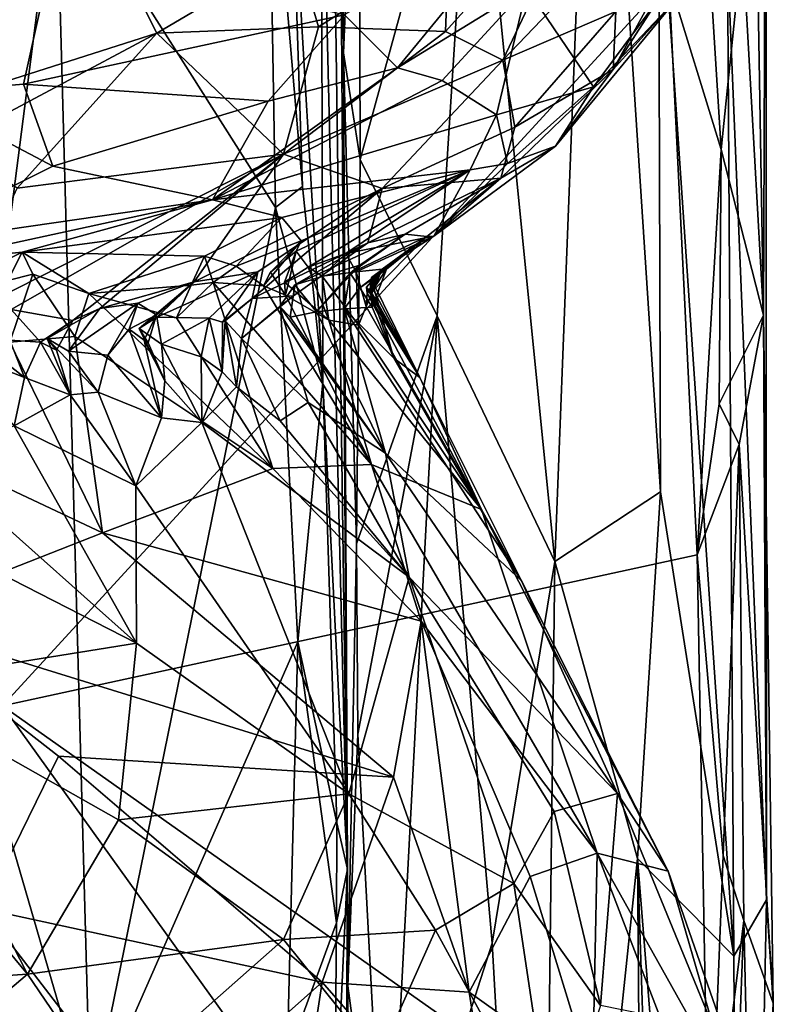
# Model space of a CAD drawing. Units: metres. Extents: x 25.4 to 30.92, y -2.77 to 4.36.
# Drawn here: x 30.56 to 30.89, y 0.33 to 0.76 of the extents above; entities that cross this region are included whole.
import ezdxf

# ---------------------------------------------------------------- set-up
doc = ezdxf.new("R2010")
doc.units = ezdxf.units.M

msp = doc.modelspace()

# ---------------------------------------------------------------- linework, layer by layer
at = {"layer": '1'}
for points in [[(30.54862, 0.46195, -1.55044), (30.19936, 1.34404, -1.55214), (30.84302, 0.78268, -1.55141)], [(30.52773, 1.20077, -0.46001), (30.52769, 0.48734, -0.44724), (30.57235, 0.83465, -0.50383)], [(30.69166, 1.07036, -0.6497), (30.68939, 0.86911, -0.61504), (30.70103, 0.38983, -0.68529)], [(30.69742, 0.90947, -0.81584), (30.69166, 1.07036, -0.6497), (30.70103, 0.38983, -0.68529)], [(30.87553, 0.79936, -1.5335), (30.87747, 1.06669, -1.53128), (30.8848, 0.63438, -1.51417)], [(30.87747, 1.06669, -1.53128), (30.88595, 0.90281, -1.38005), (30.8848, 0.63438, -1.51417)], [(30.81074, 0.99286, -1.00581), (30.75679, 0.88565, -0.90262), (30.79273, 0.52571, -0.96053)], [(30.81074, 0.99286, -1.00581), (30.79273, 0.52571, -0.96053), (30.83934, 0.55638, -1.07684)], [(30.83844, 0.83984, -1.07686), (30.81074, 0.99286, -1.00581), (30.83934, 0.55638, -1.07684)], [(30.69742, 0.90947, -0.81584), (30.69933, 0.75023, -0.82395), (30.70612, 0.9113, -0.84762)], [(30.69933, 0.75023, -0.82395), (30.69742, 0.90947, -0.81584), (30.70103, 0.38983, -0.68529)], [(30.70612, 0.9113, -0.84762), (30.69933, 0.75023, -0.82395), (30.70662, 0.70312, -0.84601)], [(30.70612, 0.9113, -0.84762), (30.70662, 0.70312, -0.84601), (30.75679, 0.88565, -0.90262)], [(30.88595, 0.90281, -1.38005), (30.86897, 0.79255, -1.21738), (30.88612, 0.37636, -1.35264)], [(30.88612, 0.37636, -1.35264), (30.8848, 0.63438, -1.51417), (30.88595, 0.90281, -1.38005)], [(30.75679, 0.88565, -0.90262), (30.70662, 0.70312, -0.84601), (30.74067, 0.63413, -0.87993)], [(30.75679, 0.88565, -0.90262), (30.74067, 0.63413, -0.87993), (30.79273, 0.52571, -0.96053)], [(30.666, 0.86896, -0.57545), (30.57235, 0.83465, -0.50383), (30.66924, 0.68189, -0.57598)], [(30.666, 0.86896, -0.57545), (30.66924, 0.68189, -0.57598), (30.68126, 0.69127, -0.59074)], [(30.67627, 0.8424, -0.58592), (30.666, 0.86896, -0.57545), (30.68126, 0.69127, -0.59074)], [(30.68939, 0.86911, -0.61504), (30.67627, 0.8424, -0.58592), (30.6902, 0.60466, -0.60729)], [(30.68939, 0.86911, -0.61504), (30.6902, 0.60466, -0.60729), (30.70103, 0.38983, -0.68529)], [(30.67627, 0.8424, -0.58592), (30.68126, 0.69127, -0.59074), (30.6902, 0.60466, -0.60729)], [(30.86897, 0.79255, -1.21738), (30.83844, 0.83984, -1.07686), (30.87181, 0.35146, -1.23052)], [(30.87181, 0.35146, -1.23052), (30.83844, 0.83984, -1.07686), (30.83934, 0.55638, -1.07684)], [(30.52769, 0.48734, -0.44724), (30.58753, 0.28167, -0.50876), (30.57235, 0.83465, -0.50383)], [(30.57235, 0.83465, -0.50383), (30.58753, 0.28167, -0.50876), (30.66924, 0.68189, -0.57598)], [(30.76966, 0.74703, 1.3285), (30.74442, 0.75966, 1.20768), (30.81065, 0.83325, 1.34948)], [(30.81065, 0.83325, 1.34948), (30.74442, 0.75966, 1.20768), (30.74587, 0.79824, 1.15719)], [(30.76966, 0.74703, 1.3285), (30.81065, 0.83325, 1.34948), (30.83088, 0.81078, 1.47123)], [(30.86622, 0.70761, -1.54744), (30.84302, 0.78268, -1.55141), (30.85869, 0.82786, -1.54843)], [(30.86622, 0.70761, -1.54744), (30.85869, 0.82786, -1.54843), (30.87553, 0.79936, -1.5335)], [(30.69977, 0.76696, 2.58313), (30.72315, 0.74354, 2.45478), (30.78632, 0.82056, 2.41197)], [(30.78632, 0.82056, 2.41197), (30.72315, 0.74354, 2.45478), (30.78035, 0.7788, 2.35687)], [(30.81957, 0.76848, 1.5113), (30.76966, 0.74703, 1.3285), (30.83088, 0.81078, 1.47123)], [(30.86146, 0.80972, 1.71005), (30.8184, 0.74289, 1.67133), (30.85484, 0.8092, 1.64505)], [(30.8472, 0.77486, 1.8382), (30.8184, 0.74289, 1.67133), (30.86146, 0.80972, 1.71005)], [(30.85484, 0.8092, 1.64505), (30.8184, 0.74289, 1.67133), (30.81957, 0.76848, 1.5113)], [(30.45231, 0.80116, 3.09415), (30.45126, 0.75519, 3.037), (30.5709, 0.79491, 2.891)], [(30.48307, 0.71624, 0.67827), (30.46329, 0.77647, 0.56566), (30.5952, 0.80188, 0.7994)], [(30.61689, 0.75894, 0.89804), (30.48307, 0.71624, 0.67827), (30.5952, 0.80188, 0.7994)], [(30.61689, 0.75894, 0.89804), (30.5952, 0.80188, 0.7994), (30.67841, 0.79532, 0.98564)], [(30.74587, 0.79824, 1.15719), (30.68833, 0.76164, 1.05118), (30.67841, 0.79532, 0.98564)], [(30.74442, 0.75966, 1.20768), (30.68833, 0.76164, 1.05118), (30.74587, 0.79824, 1.15719)], [(30.86622, 0.70761, -1.54744), (30.87553, 0.79936, -1.5335), (30.8848, 0.63438, -1.51417)], [(30.45126, 0.75519, 3.037), (30.50973, 0.73236, 2.88629), (30.5709, 0.79491, 2.891)], [(30.50973, 0.73236, 2.88629), (30.55799, 0.73645, 2.8051), (30.5709, 0.79491, 2.891)], [(30.5709, 0.79491, 2.891), (30.55799, 0.73645, 2.8051), (30.69977, 0.76696, 2.58313)], [(30.61689, 0.75894, 0.89804), (30.67841, 0.79532, 0.98564), (30.68833, 0.76164, 1.05118)], [(30.86897, 0.79255, -1.21738), (30.87181, 0.35146, -1.23052), (30.88612, 0.37636, -1.35264)], [(30.85549, 0.52866, -1.55028), (30.54862, 0.46195, -1.55044), (30.84302, 0.78268, -1.55141)], [(30.85549, 0.52866, -1.55028), (30.84302, 0.78268, -1.55141), (30.86622, 0.70761, -1.54744)], [(30.74298, 0.73794, 2.37212), (30.78035, 0.7788, 2.35687), (30.72315, 0.74354, 2.45478)], [(30.74298, 0.73794, 2.37212), (30.76693, 0.72286, 2.23515), (30.78035, 0.7788, 2.35687)], [(30.78035, 0.7788, 2.35687), (30.76693, 0.72286, 2.23515), (30.80972, 0.73529, 2.05865)], [(30.80972, 0.73529, 2.05865), (30.8368, 0.77171, 2.01597), (30.78035, 0.7788, 2.35687)], [(30.79304, 0.70906, 1.88546), (30.8184, 0.74289, 1.67133), (30.8472, 0.77486, 1.8382)], [(30.80972, 0.73529, 2.05865), (30.79304, 0.70906, 1.88546), (30.8472, 0.77486, 1.8382)], [(30.80972, 0.73529, 2.05865), (30.8472, 0.77486, 1.8382), (30.8368, 0.77171, 2.01597)], [(30.55799, 0.73645, 2.8051), (30.66605, 0.72895, 2.56055), (30.69977, 0.76696, 2.58313)], [(30.69977, 0.76696, 2.58313), (30.66605, 0.72895, 2.56055), (30.72315, 0.74354, 2.45478)], [(30.77506, 0.71748, 1.48072), (30.76966, 0.74703, 1.3285), (30.81957, 0.76848, 1.5113)], [(30.77506, 0.71748, 1.48072), (30.81957, 0.76848, 1.5113), (30.8184, 0.74289, 1.67133)], [(30.67281, 0.70556, 1.12138), (30.61689, 0.75894, 0.89804), (30.68833, 0.76164, 1.05118)], [(30.67281, 0.70556, 1.12138), (30.68833, 0.76164, 1.05118), (30.74442, 0.75966, 1.20768)], [(30.52634, 0.71063, 0.7891), (30.48307, 0.71624, 0.67827), (30.61689, 0.75894, 0.89804)], [(30.55516, 0.69053, 0.90439), (30.52634, 0.71063, 0.7891), (30.61689, 0.75894, 0.89804)], [(30.55516, 0.69053, 0.90439), (30.61689, 0.75894, 0.89804), (30.67281, 0.70556, 1.12138)], [(30.76966, 0.74703, 1.3285), (30.67281, 0.70556, 1.12138), (30.74442, 0.75966, 1.20768)], [(30.70122, 0.33836, -0.83023), (30.69933, 0.75023, -0.82395), (30.70103, 0.38983, -0.68529)], [(30.70122, 0.33836, -0.83023), (30.705, 0.53352, -0.84068), (30.69933, 0.75023, -0.82395)], [(30.70662, 0.70312, -0.84601), (30.69933, 0.75023, -0.82395), (30.705, 0.53352, -0.84068)], [(30.6414, 0.68531, 2.431), (30.72315, 0.74354, 2.45478), (30.66605, 0.72895, 2.56055)], [(30.72315, 0.74354, 2.45478), (30.6414, 0.68531, 2.431), (30.74298, 0.73794, 2.37212)], [(30.71646, 0.69038, 1.34012), (30.67281, 0.70556, 1.12138), (30.76966, 0.74703, 1.3285)], [(30.71646, 0.69038, 1.34012), (30.76966, 0.74703, 1.3285), (30.77506, 0.71748, 1.48072)], [(30.76877, 0.69496, 1.64145), (30.77506, 0.71748, 1.48072), (30.8184, 0.74289, 1.67133)], [(30.76877, 0.69496, 1.64145), (30.8184, 0.74289, 1.67133), (30.79304, 0.70906, 1.88546)], [(30.50973, 0.73236, 2.88629), (30.5709, 0.70021, 2.66646), (30.55799, 0.73645, 2.8051)], [(30.55799, 0.73645, 2.8051), (30.5709, 0.70021, 2.66646), (30.66605, 0.72895, 2.56055)], [(30.74298, 0.73794, 2.37212), (30.6414, 0.68531, 2.431), (30.76693, 0.72286, 2.23515)], [(30.76693, 0.72286, 2.23515), (30.77174, 0.70134, 2.1053), (30.80972, 0.73529, 2.05865)], [(30.77174, 0.70134, 2.1053), (30.79304, 0.70906, 1.88546), (30.80972, 0.73529, 2.05865)], [(30.50973, 0.73236, 2.88629), (30.50002, 0.66483, 2.64261), (30.5709, 0.70021, 2.66646)], [(30.5709, 0.70021, 2.66646), (30.6414, 0.68531, 2.431), (30.66605, 0.72895, 2.56055)], [(30.6414, 0.68531, 2.431), (30.75522, 0.69853, 2.15851), (30.76693, 0.72286, 2.23515)], [(30.76693, 0.72286, 2.23515), (30.75522, 0.69853, 2.15851), (30.77174, 0.70134, 2.1053)], [(30.76877, 0.69496, 1.64145), (30.71646, 0.69038, 1.34012), (30.77506, 0.71748, 1.48072)], [(30.79304, 0.70906, 1.88546), (30.73917, 0.66935, 1.91862), (30.76877, 0.69496, 1.64145)], [(30.77174, 0.70134, 2.1053), (30.73917, 0.66935, 1.91862), (30.79304, 0.70906, 1.88546)], [(30.52885, 0.63311, 1.02599), (30.55516, 0.69053, 0.90439), (30.67281, 0.70556, 1.12138)], [(30.55253, 0.63686, 1.09457), (30.52885, 0.63311, 1.02599), (30.67281, 0.70556, 1.12138)], [(30.57974, 0.63202, 1.18205), (30.55253, 0.63686, 1.09457), (30.67281, 0.70556, 1.12138)], [(30.59163, 0.63739, 1.20975), (30.57974, 0.63202, 1.18205), (30.67281, 0.70556, 1.12138)], [(30.63331, 0.64921, 1.27781), (30.59163, 0.63739, 1.20975), (30.67281, 0.70556, 1.12138)], [(30.63331, 0.64921, 1.27781), (30.67281, 0.70556, 1.12138), (30.71646, 0.69038, 1.34012)], [(30.86531, 0.59532, -1.54713), (30.85549, 0.52866, -1.55028), (30.86622, 0.70761, -1.54744)], [(30.86531, 0.59532, -1.54713), (30.86622, 0.70761, -1.54744), (30.8848, 0.63438, -1.51417)], [(30.50002, 0.66483, 2.64261), (30.6414, 0.68531, 2.431), (30.5709, 0.70021, 2.66646)], [(30.70662, 0.70312, -0.84601), (30.705, 0.53352, -0.84068), (30.74067, 0.63413, -0.87993)], [(30.75522, 0.69853, 2.15851), (30.73917, 0.66935, 1.91862), (30.77174, 0.70134, 2.1053)], [(30.67213, 0.6776, 2.31178), (30.75522, 0.69853, 2.15851), (30.6414, 0.68531, 2.431)], [(30.67213, 0.6776, 2.31178), (30.68069, 0.66717, 2.1891), (30.75522, 0.69853, 2.15851)], [(30.67834, 0.66263, 2.15882), (30.68377, 0.65568, 2.11219), (30.75522, 0.69853, 2.15851)], [(30.68069, 0.66717, 2.1891), (30.67834, 0.66263, 2.15882), (30.75522, 0.69853, 2.15851)], [(30.68377, 0.65568, 2.11219), (30.70035, 0.66168, 2.07042), (30.75522, 0.69853, 2.15851)], [(30.75522, 0.69853, 2.15851), (30.70035, 0.66168, 2.07042), (30.73917, 0.66935, 1.91862)], [(30.68126, 0.69127, -0.59074), (30.66924, 0.68189, -0.57598), (30.6902, 0.60466, -0.60729)], [(30.71004, 0.66639, 1.52452), (30.71646, 0.69038, 1.34012), (30.76877, 0.69496, 1.64145)], [(30.72651, 0.67021, 1.60704), (30.71004, 0.66639, 1.52452), (30.76877, 0.69496, 1.64145)], [(30.73607, 0.66912, 1.77695), (30.72651, 0.67021, 1.60704), (30.76877, 0.69496, 1.64145)], [(30.73917, 0.66935, 1.91862), (30.73607, 0.66912, 1.77695), (30.76877, 0.69496, 1.64145)], [(30.6615, 0.65351, 1.35974), (30.63331, 0.64921, 1.27781), (30.71646, 0.69038, 1.34012)], [(30.65898, 0.64172, 1.44492), (30.6615, 0.65351, 1.35974), (30.71646, 0.69038, 1.34012)], [(30.71004, 0.66639, 1.52452), (30.65898, 0.64172, 1.44492), (30.71646, 0.69038, 1.34012)], [(30.50002, 0.66483, 2.64261), (30.51587, 0.65811, 2.59185), (30.6414, 0.68531, 2.431)], [(30.51587, 0.65811, 2.59185), (30.55737, 0.66227, 2.5188), (30.6414, 0.68531, 2.431)], [(30.6414, 0.68531, 2.431), (30.55737, 0.66227, 2.5188), (30.67213, 0.6776, 2.31178)], [(30.66924, 0.68189, -0.57598), (30.58753, 0.28167, -0.50876), (30.6792, 0.49015, -0.58283)], [(30.66924, 0.68189, -0.57598), (30.6792, 0.49015, -0.58283), (30.6902, 0.60466, -0.60729)], [(30.55737, 0.66227, 2.5188), (30.6379, 0.66052, 2.31558), (30.67213, 0.6776, 2.31178)], [(30.67213, 0.6776, 2.31178), (30.6379, 0.66052, 2.31558), (30.65196, 0.656, 2.22737)], [(30.65196, 0.656, 2.22737), (30.68069, 0.66717, 2.1891), (30.67213, 0.6776, 2.31178)], [(30.67781, 0.64788, 1.55082), (30.71004, 0.66639, 1.52452), (30.72651, 0.67021, 1.60704)], [(30.70653, 0.6565, 1.60157), (30.67781, 0.64788, 1.55082), (30.72651, 0.67021, 1.60704)], [(30.70233, 0.6529, 1.66499), (30.70653, 0.6565, 1.60157), (30.72651, 0.67021, 1.60704)], [(30.70233, 0.6529, 1.66499), (30.72651, 0.67021, 1.60704), (30.73607, 0.66912, 1.77695)], [(30.65196, 0.656, 2.22737), (30.66403, 0.64739, 2.1913), (30.68069, 0.66717, 2.1891)], [(30.67724, 0.64299, 1.50451), (30.65898, 0.64172, 1.44492), (30.71004, 0.66639, 1.52452)], [(30.66403, 0.64739, 2.1913), (30.66705, 0.65345, 2.17234), (30.68069, 0.66717, 2.1891)], [(30.66705, 0.65345, 2.17234), (30.67834, 0.66263, 2.15882), (30.68069, 0.66717, 2.1891)], [(30.67781, 0.64788, 1.55082), (30.67724, 0.64299, 1.50451), (30.71004, 0.66639, 1.52452)], [(30.70035, 0.66168, 2.07042), (30.70494, 0.65361, 2.02855), (30.73917, 0.66935, 1.91862)], [(30.70655, 0.64656, 1.69501), (30.70233, 0.6529, 1.66499), (30.73607, 0.66912, 1.77695)], [(30.70494, 0.65361, 2.02855), (30.71646, 0.65477, 1.90821), (30.73917, 0.66935, 1.91862)], [(30.71826, 0.6548, 1.73828), (30.70655, 0.64656, 1.69501), (30.73607, 0.66912, 1.77695)], [(30.71163, 0.65103, 1.79377), (30.71137, 0.64435, 1.78914), (30.73607, 0.66912, 1.77695)], [(30.71137, 0.64435, 1.78914), (30.71826, 0.6548, 1.73828), (30.73607, 0.66912, 1.77695)], [(30.71158, 0.65053, 1.83728), (30.71163, 0.65103, 1.79377), (30.73607, 0.66912, 1.77695)], [(30.71646, 0.65477, 1.90821), (30.71158, 0.65053, 1.83728), (30.73607, 0.66912, 1.77695)], [(30.71646, 0.65477, 1.90821), (30.73607, 0.66912, 1.77695), (30.73917, 0.66935, 1.91862)], [(30.51587, 0.65811, 2.59185), (30.52911, 0.6483, 2.55681), (30.55737, 0.66227, 2.5188)], [(30.52911, 0.6483, 2.55681), (30.5511, 0.64976, 2.52176), (30.55737, 0.66227, 2.5188)], [(30.55737, 0.66227, 2.5188), (30.5511, 0.64976, 2.52176), (30.56215, 0.65253, 2.49238)], [(30.55737, 0.66227, 2.5188), (30.58689, 0.64401, 2.4336), (30.6379, 0.66052, 2.31558)], [(30.56215, 0.65253, 2.49238), (30.58689, 0.64401, 2.4336), (30.55737, 0.66227, 2.5188)], [(30.66705, 0.65345, 2.17234), (30.67363, 0.64319, 2.16251), (30.67834, 0.66263, 2.15882)], [(30.67363, 0.64319, 2.16251), (30.67329, 0.64901, 2.14647), (30.67834, 0.66263, 2.15882)], [(30.67834, 0.66263, 2.15882), (30.67329, 0.64901, 2.14647), (30.68377, 0.65568, 2.11219)], [(30.68377, 0.65568, 2.11219), (30.68994, 0.65171, 2.07923), (30.70035, 0.66168, 2.07042)], [(30.68994, 0.65171, 2.07923), (30.70494, 0.65361, 2.02855), (30.70035, 0.66168, 2.07042)], [(30.58689, 0.64401, 2.4336), (30.63203, 0.64763, 2.32054), (30.6379, 0.66052, 2.31558)], [(30.63203, 0.64763, 2.32054), (30.64179, 0.64887, 2.27214), (30.6379, 0.66052, 2.31558)], [(30.6379, 0.66052, 2.31558), (30.64179, 0.64887, 2.27214), (30.65196, 0.656, 2.22737)], [(30.68732, 0.63594, 1.59877), (30.67781, 0.64788, 1.55082), (30.70653, 0.6565, 1.60157)], [(30.70233, 0.6529, 1.66499), (30.68732, 0.63594, 1.59877), (30.70653, 0.6565, 1.60157)], [(30.5511, 0.64976, 2.52176), (30.55196, 0.62252, 2.53909), (30.56215, 0.65253, 2.49238)], [(30.5807, 0.62498, 2.46851), (30.56215, 0.65253, 2.49238), (30.55196, 0.62252, 2.53909)], [(30.58689, 0.64401, 2.4336), (30.56215, 0.65253, 2.49238), (30.5807, 0.62498, 2.46851)], [(30.63993, 0.63307, 1.35729), (30.61685, 0.63356, 1.32419), (30.6615, 0.65351, 1.35974)], [(30.61685, 0.63356, 1.32419), (30.63331, 0.64921, 1.27781), (30.6615, 0.65351, 1.35974)], [(30.64585, 0.63139, 1.39801), (30.63993, 0.63307, 1.35729), (30.6615, 0.65351, 1.35974)], [(30.65196, 0.656, 2.22737), (30.64179, 0.64887, 2.27214), (30.66403, 0.64739, 2.1913)], [(30.65898, 0.64172, 1.44492), (30.64585, 0.63139, 1.39801), (30.6615, 0.65351, 1.35974)], [(30.66705, 0.65345, 2.17234), (30.66403, 0.64739, 2.1913), (30.67363, 0.64319, 2.16251)], [(30.68377, 0.65568, 2.11219), (30.67329, 0.64901, 2.14647), (30.69288, 0.63217, 2.10245)], [(30.68994, 0.65171, 2.07923), (30.68377, 0.65568, 2.11219), (30.69288, 0.63217, 2.10245)], [(30.69963, 0.63718, 1.67135), (30.68732, 0.63594, 1.59877), (30.70233, 0.6529, 1.66499)], [(30.68994, 0.65171, 2.07923), (30.70594, 0.63008, 2.03643), (30.70494, 0.65361, 2.02855)], [(30.69963, 0.63718, 1.67135), (30.70233, 0.6529, 1.66499), (30.70655, 0.64656, 1.69501)], [(30.70494, 0.65361, 2.02855), (30.7093, 0.63824, 1.97989), (30.71646, 0.65477, 1.90821)], [(30.7093, 0.63824, 1.97989), (30.70494, 0.65361, 2.02855), (30.70594, 0.63008, 2.03643)], [(30.71192, 0.63801, 1.74199), (30.70655, 0.64656, 1.69501), (30.71826, 0.6548, 1.73828)], [(30.70981, 0.64408, 1.94083), (30.71646, 0.65477, 1.90821), (30.7093, 0.63824, 1.97989)], [(30.70981, 0.64408, 1.94083), (30.70941, 0.64682, 1.92637), (30.71646, 0.65477, 1.90821)], [(30.70941, 0.64682, 1.92637), (30.71136, 0.64501, 1.89009), (30.71646, 0.65477, 1.90821)], [(30.71119, 0.64799, 1.86908), (30.71158, 0.65053, 1.83728), (30.71646, 0.65477, 1.90821)], [(30.71136, 0.64501, 1.89009), (30.71119, 0.64799, 1.86908), (30.71646, 0.65477, 1.90821)], [(30.71137, 0.64435, 1.78914), (30.71192, 0.63801, 1.74199), (30.71826, 0.6548, 1.73828)], [(30.63203, 0.64763, 2.32054), (30.58689, 0.64401, 2.4336), (30.62549, 0.63321, 2.3528)], [(30.60851, 0.63965, 1.24612), (30.59163, 0.63739, 1.20975), (30.63331, 0.64921, 1.27781)], [(30.61672, 0.63456, 1.2791), (30.60851, 0.63965, 1.24612), (30.63331, 0.64921, 1.27781)], [(30.60912, 0.62848, 1.31581), (30.61672, 0.63456, 1.2791), (30.63331, 0.64921, 1.27781)], [(30.61685, 0.63356, 1.32419), (30.60912, 0.62848, 1.31581), (30.63331, 0.64921, 1.27781)], [(30.63203, 0.64763, 2.32054), (30.62549, 0.63321, 2.3528), (30.64179, 0.64887, 2.27214)], [(30.64179, 0.64887, 2.27214), (30.62549, 0.63321, 2.3528), (30.66812, 0.56669, 2.38282)], [(30.66403, 0.64739, 2.1913), (30.64179, 0.64887, 2.27214), (30.71176, 0.56854, 2.23555)], [(30.64179, 0.64887, 2.27214), (30.66812, 0.56669, 2.38282), (30.71176, 0.56854, 2.23555)], [(30.67781, 0.64788, 1.55082), (30.67119, 0.63821, 1.53643), (30.67724, 0.64299, 1.50451)], [(30.67573, 0.63357, 1.57133), (30.67119, 0.63821, 1.53643), (30.67781, 0.64788, 1.55082)], [(30.67329, 0.64901, 2.14647), (30.67363, 0.64319, 2.16251), (30.69288, 0.63217, 2.10245)], [(30.67573, 0.63357, 1.57133), (30.67781, 0.64788, 1.55082), (30.68732, 0.63594, 1.59877)], [(30.70594, 0.63008, 2.03643), (30.68994, 0.65171, 2.07923), (30.69288, 0.63217, 2.10245)], [(30.71119, 0.64799, 1.86908), (30.73305, 0.60687, 1.88399), (30.71158, 0.65053, 1.83728)], [(30.73305, 0.60687, 1.88399), (30.71119, 0.64799, 1.86908), (30.71136, 0.64501, 1.89009)], [(30.71163, 0.65103, 1.79377), (30.71158, 0.65053, 1.83728), (30.71137, 0.64435, 1.78914)], [(30.71137, 0.64435, 1.78914), (30.71158, 0.65053, 1.83728), (30.72149, 0.61539, 1.7602)], [(30.71158, 0.65053, 1.83728), (30.73305, 0.60687, 1.88399), (30.72149, 0.61539, 1.7602)], [(30.58689, 0.64401, 2.4336), (30.5807, 0.62498, 2.46851), (30.66812, 0.56669, 2.38282)], [(30.62549, 0.63321, 2.3528), (30.58689, 0.64401, 2.4336), (30.66812, 0.56669, 2.38282)], [(30.67363, 0.64319, 2.16251), (30.66403, 0.64739, 2.1913), (30.71176, 0.56854, 2.23555)], [(30.69963, 0.63718, 1.67135), (30.70655, 0.64656, 1.69501), (30.71192, 0.63801, 1.74199)], [(30.70981, 0.64408, 1.94083), (30.7093, 0.63824, 1.97989), (30.76027, 0.54858, 1.98549)], [(30.70941, 0.64682, 1.92637), (30.70981, 0.64408, 1.94083), (30.73305, 0.60687, 1.88399)], [(30.70941, 0.64682, 1.92637), (30.73305, 0.60687, 1.88399), (30.71136, 0.64501, 1.89009)], [(30.73305, 0.60687, 1.88399), (30.70981, 0.64408, 1.94083), (30.76027, 0.54858, 1.98549)], [(30.71192, 0.63801, 1.74199), (30.71137, 0.64435, 1.78914), (30.72149, 0.61539, 1.7602)], [(30.59528, 0.6168, 1.23964), (30.57789, 0.61859, 1.21992), (30.60851, 0.63965, 1.24612)], [(30.57789, 0.61859, 1.21992), (30.59163, 0.63739, 1.20975), (30.60851, 0.63965, 1.24612)], [(30.60466, 0.62826, 1.25507), (30.59528, 0.6168, 1.23964), (30.60851, 0.63965, 1.24612)], [(30.60466, 0.62826, 1.25507), (30.60851, 0.63965, 1.24612), (30.61672, 0.63456, 1.2791)], [(30.65898, 0.64172, 1.44492), (30.64707, 0.63185, 1.44313), (30.64585, 0.63139, 1.39801)], [(30.65425, 0.62412, 1.45559), (30.64707, 0.63185, 1.44313), (30.65898, 0.64172, 1.44492)], [(30.67119, 0.63821, 1.53643), (30.65425, 0.62412, 1.45559), (30.67724, 0.64299, 1.50451)], [(30.65425, 0.62412, 1.45559), (30.65898, 0.64172, 1.44492), (30.67724, 0.64299, 1.50451)], [(30.67363, 0.64319, 2.16251), (30.71176, 0.56854, 2.23555), (30.69288, 0.63217, 2.10245)], [(30.5654, 0.6225, 1.15273), (30.55189, 0.62332, 1.12488), (30.55253, 0.63686, 1.09457)], [(30.5654, 0.6225, 1.15273), (30.55253, 0.63686, 1.09457), (30.57974, 0.63202, 1.18205)], [(30.56843, 0.62405, 1.20505), (30.57974, 0.63202, 1.18205), (30.59163, 0.63739, 1.20975)], [(30.56843, 0.62405, 1.20505), (30.59163, 0.63739, 1.20975), (30.57789, 0.61859, 1.21992)], [(30.65425, 0.62412, 1.45559), (30.67119, 0.63821, 1.53643), (30.6837, 0.59583, 1.51491)], [(30.6837, 0.59583, 1.51491), (30.67119, 0.63821, 1.53643), (30.71786, 0.57357, 1.60261)], [(30.67119, 0.63821, 1.53643), (30.67573, 0.63357, 1.57133), (30.71786, 0.57357, 1.60261)], [(30.67573, 0.63357, 1.57133), (30.68732, 0.63594, 1.59877), (30.71786, 0.57357, 1.60261)], [(30.68732, 0.63594, 1.59877), (30.69963, 0.63718, 1.67135), (30.71786, 0.57357, 1.60261)], [(30.69963, 0.63718, 1.67135), (30.71192, 0.63801, 1.74199), (30.72149, 0.61539, 1.7602)], [(30.69963, 0.63718, 1.67135), (30.72149, 0.61539, 1.7602), (30.7779, 0.51717, 1.78785)], [(30.69963, 0.63718, 1.67135), (30.7779, 0.51717, 1.78785), (30.71786, 0.57357, 1.60261)], [(30.7093, 0.63824, 1.97989), (30.70594, 0.63008, 2.03643), (30.76027, 0.54858, 1.98549)], [(30.57257, 0.61898, 1.18581), (30.5654, 0.6225, 1.15273), (30.57974, 0.63202, 1.18205)], [(30.56843, 0.62405, 1.20505), (30.57257, 0.61898, 1.18581), (30.57974, 0.63202, 1.18205)], [(30.61131, 0.62339, 1.27278), (30.60466, 0.62826, 1.25507), (30.61672, 0.63456, 1.2791)], [(30.60912, 0.62848, 1.31581), (30.61298, 0.62228, 1.30029), (30.61672, 0.63456, 1.2791)], [(30.60912, 0.62848, 1.31581), (30.61685, 0.63356, 1.32419), (30.61895, 0.62162, 1.33564)], [(30.61298, 0.62228, 1.30029), (30.61131, 0.62339, 1.27278), (30.61672, 0.63456, 1.2791)], [(30.61895, 0.62162, 1.33564), (30.61685, 0.63356, 1.32419), (30.63993, 0.63307, 1.35729)], [(30.63641, 0.6161, 1.36075), (30.61895, 0.62162, 1.33564), (30.63993, 0.63307, 1.35729)], [(30.64572, 0.60937, 1.38567), (30.63641, 0.6161, 1.36075), (30.63993, 0.63307, 1.35729)], [(30.64572, 0.60937, 1.38567), (30.63993, 0.63307, 1.35729), (30.64585, 0.63139, 1.39801)], [(30.64585, 0.63139, 1.39801), (30.64707, 0.63185, 1.44313), (30.64572, 0.60937, 1.38567)], [(30.64572, 0.60937, 1.38567), (30.64707, 0.63185, 1.44313), (30.65207, 0.60275, 1.41565)], [(30.65207, 0.60275, 1.41565), (30.64707, 0.63185, 1.44313), (30.65425, 0.62412, 1.45559)], [(30.70594, 0.63008, 2.03643), (30.69288, 0.63217, 2.10245), (30.76027, 0.54858, 1.98549)], [(30.69288, 0.63217, 2.10245), (30.71176, 0.56854, 2.23555), (30.76027, 0.54858, 1.98549)], [(30.705, 0.53352, -0.84068), (30.70562, 0.44952, -0.84269), (30.74067, 0.63413, -0.87993)], [(30.70562, 0.44952, -0.84269), (30.7183, 0.21179, -0.85222), (30.74067, 0.63413, -0.87993)], [(30.74067, 0.63413, -0.87993), (30.7183, 0.21179, -0.85222), (30.76506, 0.35718, -0.90821)], [(30.74067, 0.63413, -0.87993), (30.76506, 0.35718, -0.90821), (30.79273, 0.52571, -0.96053)], [(30.87408, 0.57733, -1.54148), (30.86531, 0.59532, -1.54713), (30.8848, 0.63438, -1.51417)], [(30.8892, 0.33068, -1.47467), (30.87408, 0.57733, -1.54148), (30.8848, 0.63438, -1.51417)], [(30.88612, 0.37636, -1.35264), (30.8892, 0.33068, -1.47467), (30.8848, 0.63438, -1.51417)], [(30.59528, 0.6168, 1.23964), (30.60466, 0.62826, 1.25507), (30.61894, 0.58908, 1.27583)], [(30.61894, 0.58908, 1.27583), (30.60466, 0.62826, 1.25507), (30.61131, 0.62339, 1.27278)], [(30.61298, 0.62228, 1.30029), (30.60912, 0.62848, 1.31581), (30.62038, 0.6054, 1.30214)], [(30.60912, 0.62848, 1.31581), (30.61895, 0.62162, 1.33564), (30.62038, 0.6054, 1.30214)], [(30.59279, 0.53829, 2.60772), (30.41086, 0.62399, 2.83981), (30.49582, 0.50029, 2.86656)], [(30.55196, 0.62252, 2.53909), (30.41086, 0.62399, 2.83981), (30.59279, 0.53829, 2.60772)], [(30.55833, 0.60687, 1.13738), (30.54466, 0.61761, 1.11021), (30.55189, 0.62332, 1.12488)], [(30.55833, 0.60687, 1.13738), (30.55189, 0.62332, 1.12488), (30.5654, 0.6225, 1.15273)], [(30.5807, 0.62498, 2.46851), (30.55196, 0.62252, 2.53909), (30.59279, 0.53829, 2.60772)], [(30.55833, 0.60687, 1.13738), (30.5654, 0.6225, 1.15273), (30.57851, 0.59931, 1.18183)], [(30.5654, 0.6225, 1.15273), (30.57257, 0.61898, 1.18581), (30.57851, 0.59931, 1.18183)], [(30.57257, 0.61898, 1.18581), (30.56843, 0.62405, 1.20505), (30.57851, 0.59931, 1.18183)], [(30.56843, 0.62405, 1.20505), (30.57789, 0.61859, 1.21992), (30.59095, 0.60036, 1.2276)], [(30.59095, 0.60036, 1.2276), (30.57851, 0.59931, 1.18183), (30.56843, 0.62405, 1.20505)], [(30.5807, 0.62498, 2.46851), (30.59279, 0.53829, 2.60772), (30.66812, 0.56669, 2.38282)], [(30.61131, 0.62339, 1.27278), (30.62038, 0.6054, 1.30214), (30.61894, 0.58908, 1.27583)], [(30.61298, 0.62228, 1.30029), (30.62038, 0.6054, 1.30214), (30.61131, 0.62339, 1.27278)], [(30.62038, 0.6054, 1.30214), (30.61895, 0.62162, 1.33564), (30.63675, 0.58697, 1.33356)], [(30.61895, 0.62162, 1.33564), (30.63641, 0.6161, 1.36075), (30.63675, 0.58697, 1.33356)], [(30.65207, 0.60275, 1.41565), (30.65425, 0.62412, 1.45559), (30.67133, 0.58774, 1.45394)], [(30.67133, 0.58774, 1.45394), (30.65425, 0.62412, 1.45559), (30.6837, 0.59583, 1.51491)], [(30.52829, 0.61861, 1.08318), (30.55833, 0.60687, 1.13738), (30.55388, 0.58564, 1.0972)], [(30.55833, 0.60687, 1.13738), (30.52829, 0.61861, 1.08318), (30.54466, 0.61761, 1.11021)], [(30.57789, 0.61859, 1.21992), (30.59528, 0.6168, 1.23964), (30.59095, 0.60036, 1.2276)], [(30.59095, 0.60036, 1.2276), (30.59528, 0.6168, 1.23964), (30.61894, 0.58908, 1.27583)], [(30.63675, 0.58697, 1.33356), (30.63641, 0.6161, 1.36075), (30.64572, 0.60937, 1.38567)], [(30.72149, 0.61539, 1.7602), (30.73305, 0.60687, 1.88399), (30.7779, 0.51717, 1.78785)], [(30.63675, 0.58697, 1.33356), (30.64572, 0.60937, 1.38567), (30.65207, 0.60275, 1.41565)], [(30.55833, 0.60687, 1.13738), (30.57851, 0.59931, 1.18183), (30.55388, 0.58564, 1.0972)], [(30.61894, 0.58908, 1.27583), (30.62038, 0.6054, 1.30214), (30.63675, 0.58697, 1.33356)], [(30.6902, 0.60466, -0.60729), (30.6792, 0.49015, -0.58283), (30.69642, 0.41035, -0.61602)], [(30.6902, 0.60466, -0.60729), (30.69642, 0.41035, -0.61602), (30.70103, 0.38983, -0.68529)], [(30.73305, 0.60687, 1.88399), (30.76027, 0.54858, 1.98549), (30.7779, 0.51717, 1.78785)], [(30.57851, 0.59931, 1.18183), (30.59095, 0.60036, 1.2276), (30.60765, 0.55909, 1.19184)], [(30.59095, 0.60036, 1.2276), (30.61894, 0.58908, 1.27583), (30.60765, 0.55909, 1.19184)], [(30.63675, 0.58697, 1.33356), (30.65207, 0.60275, 1.41565), (30.7284, 0.51876, 1.48632)], [(30.65207, 0.60275, 1.41565), (30.67133, 0.58774, 1.45394), (30.7284, 0.51876, 1.48632)], [(30.55388, 0.58564, 1.0972), (30.57851, 0.59931, 1.18183), (30.60765, 0.55909, 1.19184)], [(30.67133, 0.58774, 1.45394), (30.6837, 0.59583, 1.51491), (30.7284, 0.51876, 1.48632)], [(30.7284, 0.51876, 1.48632), (30.6837, 0.59583, 1.51491), (30.71786, 0.57357, 1.60261)], [(30.85549, 0.52866, -1.55028), (30.86531, 0.59532, -1.54713), (30.87408, 0.57733, -1.54148)], [(30.4942, 0.47134, 0.76483), (30.41221, 0.5897, 0.79227), (30.60791, 0.48964, 1.0455)], [(30.41221, 0.5897, 0.79227), (30.51519, 0.57198, 0.97739), (30.60791, 0.48964, 1.0455)], [(30.60765, 0.55909, 1.19184), (30.61894, 0.58908, 1.27583), (30.63675, 0.58697, 1.33356)], [(30.60765, 0.55909, 1.19184), (30.63675, 0.58697, 1.33356), (30.70162, 0.42317, 1.16478)], [(30.63675, 0.58697, 1.33356), (30.7284, 0.51876, 1.48632), (30.70162, 0.42317, 1.16478)], [(30.51519, 0.57198, 0.97739), (30.55388, 0.58564, 1.0972), (30.60791, 0.48964, 1.0455)], [(30.60791, 0.48964, 1.0455), (30.55388, 0.58564, 1.0972), (30.60765, 0.55909, 1.19184)], [(30.86698, 0.39592, -1.54518), (30.85549, 0.52866, -1.55028), (30.87408, 0.57733, -1.54148)], [(30.87611, 0.36727, -1.53622), (30.86698, 0.39592, -1.54518), (30.87408, 0.57733, -1.54148)], [(30.87611, 0.36727, -1.53622), (30.87408, 0.57733, -1.54148), (30.8892, 0.33068, -1.47467)], [(30.7284, 0.51876, 1.48632), (30.71786, 0.57357, 1.60261), (30.82043, 0.42334, 1.71549)], [(30.71786, 0.57357, 1.60261), (30.7779, 0.51717, 1.78785), (30.82043, 0.42334, 1.71549)], [(30.66812, 0.56669, 2.38282), (30.59279, 0.53829, 2.60772), (30.73364, 0.49932, 2.31478)], [(30.71176, 0.56854, 2.23555), (30.66812, 0.56669, 2.38282), (30.73364, 0.49932, 2.31478)], [(30.71176, 0.56854, 2.23555), (30.73364, 0.49932, 2.31478), (30.81142, 0.39693, 2.16025)], [(30.76027, 0.54858, 1.98549), (30.71176, 0.56854, 2.23555), (30.81142, 0.39693, 2.16025)], [(30.60791, 0.48964, 1.0455), (30.60765, 0.55909, 1.19184), (30.70162, 0.42317, 1.16478)], [(30.79273, 0.52571, -0.96053), (30.82927, 0.39463, -1.04144), (30.83934, 0.55638, -1.07684)], [(30.87181, 0.35146, -1.23052), (30.83934, 0.55638, -1.07684), (30.82927, 0.39463, -1.04144)], [(30.7779, 0.51717, 1.78785), (30.76027, 0.54858, 1.98549), (30.84268, 0.38895, 1.83533)], [(30.84268, 0.38895, 1.83533), (30.76027, 0.54858, 1.98549), (30.81142, 0.39693, 2.16025)], [(30.49582, 0.50029, 2.86656), (30.72137, 0.4305, 2.45754), (30.59279, 0.53829, 2.60772)], [(30.59279, 0.53829, 2.60772), (30.72137, 0.4305, 2.45754), (30.73364, 0.49932, 2.31478)], [(30.705, 0.53352, -0.84068), (30.70122, 0.33836, -0.83023), (30.70562, 0.44952, -0.84269)], [(30.8608, 0.24158, -1.54828), (30.54862, 0.46195, -1.55044), (30.85549, 0.52866, -1.55028)], [(30.8608, 0.24158, -1.54828), (30.85549, 0.52866, -1.55028), (30.86698, 0.39592, -1.54518)], [(30.79273, 0.52571, -0.96053), (30.76506, 0.35718, -0.90821), (30.78605, -0.01605, -0.94224)], [(30.79273, 0.52571, -0.96053), (30.78605, -0.01605, -0.94224), (30.82927, 0.39463, -1.04144)], [(30.70162, 0.42317, 1.16478), (30.7284, 0.51876, 1.48632), (30.77454, 0.38356, 1.34114)], [(30.77454, 0.38356, 1.34114), (30.7284, 0.51876, 1.48632), (30.79242, 0.41533, 1.50532)], [(30.7284, 0.51876, 1.48632), (30.82043, 0.42334, 1.71549), (30.79242, 0.41533, 1.50532)], [(30.7779, 0.51717, 1.78785), (30.84268, 0.38895, 1.83533), (30.82043, 0.42334, 1.71549)], [(30.57338, 0.43972, 2.77868), (30.49582, 0.50029, 2.86656), (30.54033, 0.37235, 2.91384)], [(30.49582, 0.50029, 2.86656), (30.57338, 0.43972, 2.77868), (30.72137, 0.4305, 2.45754)], [(30.73364, 0.49932, 2.31478), (30.72137, 0.4305, 2.45754), (30.75477, 0.33559, 2.48041)], [(30.73364, 0.49932, 2.31478), (30.78176, 0.38661, 2.33239), (30.81142, 0.39693, 2.16025)], [(30.73364, 0.49932, 2.31478), (30.75477, 0.33559, 2.48041), (30.78176, 0.38661, 2.33239)], [(30.4942, 0.47134, 0.76483), (30.60791, 0.48964, 1.0455), (30.5999, 0.41168, 0.90419)], [(30.52769, 0.48734, -0.44724), (30.52374, 0.12538, -0.43743), (30.58753, 0.28167, -0.50876)], [(30.6792, 0.49015, -0.58283), (30.58753, 0.28167, -0.50876), (30.67447, 0.30667, -0.57352)], [(30.5999, 0.41168, 0.90419), (30.60791, 0.48964, 1.0455), (30.70162, 0.42317, 1.16478)], [(30.6792, 0.49015, -0.58283), (30.67447, 0.30667, -0.57352), (30.69621, 0.36624, -0.60787)], [(30.6792, 0.49015, -0.58283), (30.69621, 0.36624, -0.60787), (30.69642, 0.41035, -0.61602)], [(30.49018, 0.42741, 0.70756), (30.4942, 0.47134, 0.76483), (30.55969, 0.34355, 0.76861)], [(30.55969, 0.34355, 0.76861), (30.4942, 0.47134, 0.76483), (30.5999, 0.41168, 0.90419)], [(30.85927, 0.02984, -1.54828), (29.84417, -0.5116, -1.54492), (30.54862, 0.46195, -1.55044)], [(30.85927, 0.02984, -1.54828), (30.54862, 0.46195, -1.55044), (30.8608, 0.24158, -1.54828)], [(30.70562, 0.44952, -0.84269), (30.70122, 0.33836, -0.83023), (30.7183, 0.21179, -0.85222)], [(30.57338, 0.43972, 2.77868), (30.54033, 0.37235, 2.91384), (30.68984, 0.34004, 2.63376)], [(30.57338, 0.43972, 2.77868), (30.68984, 0.34004, 2.63376), (30.72137, 0.4305, 2.45754)], [(30.72137, 0.4305, 2.45754), (30.68984, 0.34004, 2.63376), (30.75477, 0.33559, 2.48041)], [(30.55969, 0.34355, 0.76861), (30.41115, 0.33347, 0.50118), (30.49018, 0.42741, 0.70756)], [(30.67278, 0.35889, 1.00375), (30.5999, 0.41168, 0.90419), (30.70162, 0.42317, 1.16478)], [(30.67278, 0.35889, 1.00375), (30.70162, 0.42317, 1.16478), (30.73991, 0.36288, 1.18543)], [(30.73991, 0.36288, 1.18543), (30.70162, 0.42317, 1.16478), (30.77454, 0.38356, 1.34114)], [(30.79242, 0.41533, 1.50532), (30.82043, 0.42334, 1.71549), (30.81279, 0.32974, 1.40594)], [(30.81279, 0.32974, 1.40594), (30.82043, 0.42334, 1.71549), (30.86289, 0.3196, 1.72045)], [(30.86289, 0.3196, 1.72045), (30.82043, 0.42334, 1.71549), (30.84268, 0.38895, 1.83533)], [(30.77454, 0.38356, 1.34114), (30.79242, 0.41533, 1.50532), (30.81279, 0.32974, 1.40594)], [(30.67278, 0.35889, 1.00375), (30.55969, 0.34355, 0.76861), (30.5999, 0.41168, 0.90419)], [(30.69642, 0.41035, -0.61602), (30.69621, 0.36624, -0.60787), (30.70103, 0.38983, -0.68529)], [(30.81142, 0.39693, 2.16025), (30.78176, 0.38661, 2.33239), (30.80931, 0.29683, 2.35352)], [(30.81142, 0.39693, 2.16025), (30.80931, 0.29683, 2.35352), (30.87666, 0.22694, 2.11946)], [(30.81142, 0.39693, 2.16025), (30.88688, 0.26221, 1.91496), (30.84268, 0.38895, 1.83533)], [(30.88688, 0.26221, 1.91496), (30.81142, 0.39693, 2.16025), (30.87666, 0.22694, 2.11946)], [(30.8608, 0.24158, -1.54828), (30.86698, 0.39592, -1.54518), (30.87611, 0.36727, -1.53622)], [(30.82927, 0.39463, -1.04144), (30.78605, -0.01605, -0.94224), (30.83261, -0.02359, -1.05627)], [(30.82927, 0.39463, -1.04144), (30.86329, -0.64372, -1.1887), (30.8752, -0.17803, -1.27804)], [(30.86329, -0.64372, -1.1887), (30.82927, 0.39463, -1.04144), (30.83261, -0.02359, -1.05627)], [(30.82927, 0.39463, -1.04144), (30.8752, -0.17803, -1.27804), (30.87181, 0.35146, -1.23052)], [(30.69621, 0.36624, -0.60787), (30.69532, 0.2683, -0.60487), (30.70103, 0.38983, -0.68529)], [(30.69532, 0.2683, -0.60487), (30.69853, -0.06813, -0.71483), (30.70103, 0.38983, -0.68529)], [(30.69853, -0.06813, -0.71483), (30.70051, 0.21873, -0.83175), (30.70103, 0.38983, -0.68529)], [(30.70103, 0.38983, -0.68529), (30.70051, 0.21873, -0.83175), (30.70122, 0.33836, -0.83023)], [(30.86289, 0.3196, 1.72045), (30.84268, 0.38895, 1.83533), (30.88688, 0.26221, 1.91496)], [(30.73991, 0.36288, 1.18543), (30.77454, 0.38356, 1.34114), (30.79193, 0.2678, 1.23069)], [(30.75477, 0.33559, 2.48041), (30.80931, 0.29683, 2.35352), (30.78176, 0.38661, 2.33239)], [(30.79193, 0.2678, 1.23069), (30.77454, 0.38356, 1.34114), (30.81279, 0.32974, 1.40594)], [(30.87181, 0.35146, -1.23052), (30.8752, -0.17803, -1.27804), (30.88612, 0.37636, -1.35264)], [(30.88612, 0.37636, -1.35264), (30.8752, -0.17803, -1.27804), (30.8892, 0.33068, -1.47467)], [(30.54033, 0.37235, 2.91384), (30.51993, 0.2664, 3.01173), (30.61579, 0.27426, 2.83443)], [(30.68984, 0.34004, 2.63376), (30.54033, 0.37235, 2.91384), (30.61579, 0.27426, 2.83443)], [(30.69621, 0.36624, -0.60787), (30.67447, 0.30667, -0.57352), (30.69532, 0.2683, -0.60487)], [(30.87173, 0.25124, -1.54279), (30.8608, 0.24158, -1.54828), (30.87611, 0.36727, -1.53622)], [(30.87173, 0.25124, -1.54279), (30.87611, 0.36727, -1.53622), (30.8812, 0.1465, -1.5247)], [(30.8812, 0.1465, -1.5247), (30.87611, 0.36727, -1.53622), (30.8892, 0.33068, -1.47467)], [(30.67278, 0.35889, 1.00375), (30.73991, 0.36288, 1.18543), (30.71485, 0.30659, 1.05505)], [(30.71485, 0.30659, 1.05505), (30.73991, 0.36288, 1.18543), (30.79193, 0.2678, 1.23069)], [(30.55969, 0.34355, 0.76861), (30.67278, 0.35889, 1.00375), (30.59561, 0.29064, 0.80446)], [(30.59561, 0.29064, 0.80446), (30.67278, 0.35889, 1.00375), (30.71485, 0.30659, 1.05505)], [(30.76506, 0.35718, -0.90821), (30.7183, 0.21179, -0.85222), (30.78605, -0.01605, -0.94224)], [(30.41115, 0.33347, 0.50118), (30.55969, 0.34355, 0.76861), (30.47137, 0.26856, 0.58181)], [(30.47137, 0.26856, 0.58181), (30.55969, 0.34355, 0.76861), (30.59561, 0.29064, 0.80446)], [(30.61579, 0.27426, 2.83443), (30.67273, 0.22823, 2.74211), (30.68984, 0.34004, 2.63376)], [(30.68984, 0.34004, 2.63376), (30.67273, 0.22823, 2.74211), (30.76806, 0.2508, 2.51808)], [(30.68984, 0.34004, 2.63376), (30.76806, 0.2508, 2.51808), (30.75477, 0.33559, 2.48041)], [(30.70122, 0.33836, -0.83023), (30.70051, 0.21873, -0.83175), (30.7183, 0.21179, -0.85222)], [(30.80931, 0.29683, 2.35352), (30.75477, 0.33559, 2.48041), (30.76806, 0.2508, 2.51808)], [(30.8752, -0.17803, -1.27804), (30.88755, 0.06232, -1.48992), (30.8892, 0.33068, -1.47467)], [(30.88755, 0.06232, -1.48992), (30.8812, 0.1465, -1.5247), (30.8892, 0.33068, -1.47467)]]:
    msp.add_3dface(points, dxfattribs=at)

doc.saveas('drawing.dxf')
